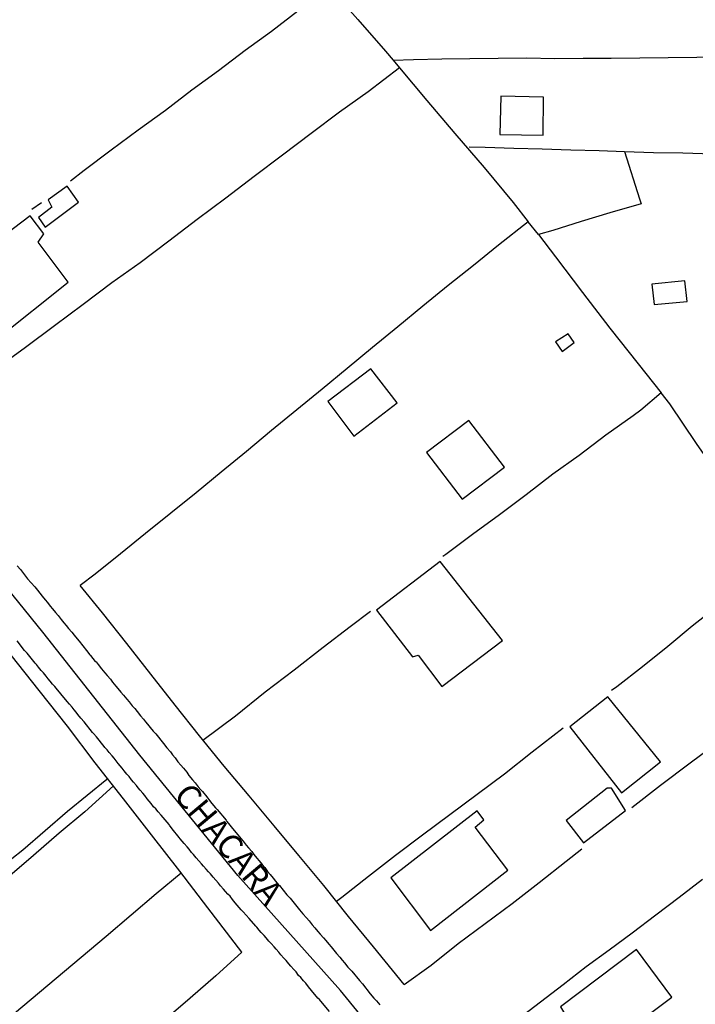
# Model space of a CAD drawing. Units: millimetres. Extents: x 185548 to 187960, y 1660429 to 1663203.
# Drawn here: x 186065 to 186136, y 1661662 to 1661765 of the extents above; entities that cross this region are included whole.
import ezdxf
from ezdxf.enums import TextEntityAlignment as Align

# ---------------------------------------------------------------- set-up
doc = ezdxf.new("R2010")
doc.units = ezdxf.units.MM
for name, color, linetype in [('V-EDIFICACAO', 2, 'Continuous'), ('V-EIXO_DE_LOGRADOURO', 3, 'Continuous'), ('V-LOTE', 1, 'Continuous'), ('V-NOME_DOS_LOGRADOUROS', 7, 'Continuous'), ('V-QUADRA', 2, 'Continuous'), ('V-TESTADA', 5, 'Continuous'), ('V-VALETA', 173, 'Continuous')]:
    doc.layers.add(name, color=color, linetype=linetype)

msp = doc.modelspace()

# ---------------------------------------------------------------- linework, layer by layer
at = {"layer": 'V-EDIFICACAO'}
for points in [[(186115.52, 1661756.89), (186115.41, 1661752.88), (186119.95, 1661752.79), (186119.99, 1661756.77), (186115.52, 1661756.89)], [(186068.14, 1661746.02), (186068.52, 1661745.26), (186067.12, 1661744.17), (186067.8, 1661743.18), (186071.32, 1661745.78), (186070.12, 1661747.46), (186068.14, 1661746.02)], [(186061.85, 1661741.06), (186063.16, 1661738.9), (186059.43, 1661735.87), (186062.76, 1661731.49), (186070.22, 1661737.42), (186067.08, 1661741.62), (186067.67, 1661742.46), (186066.25, 1661744.35), (186061.85, 1661741.06)], [(186131.33, 1661737.22), (186131.57, 1661735.07), (186135.04, 1661735.39), (186134.78, 1661737.56), (186131.33, 1661737.22)], [(186122.57, 1661732.02), (186121.25, 1661731.17), (186121.96, 1661730.17), (186123.19, 1661731.12), (186122.57, 1661732.02)], [(186101.9, 1661728.35), (186097.4, 1661724.92), (186100.12, 1661721.32), (186104.66, 1661724.8), (186101.9, 1661728.35)], [(186107.73, 1661719.59), (186111.48, 1661714.73), (186115.89, 1661718.08), (186112.16, 1661722.96), (186107.73, 1661719.59)], [(186109.17, 1661708.18), (186102.5, 1661703.12), (186106.28, 1661698.24), (186106.88, 1661698.38), (186109.35, 1661695.13), (186115.68, 1661699.93), (186109.17, 1661708.18)], [(186126.73, 1661694.05), (186122.74, 1661690.89), (186128.16, 1661683.99), (186132.25, 1661687.25), (186126.73, 1661694.05)], [(186126.65, 1661684.48), (186122.35, 1661681.11), (186124.17, 1661678.76), (186128.59, 1661682.13), (186127.11, 1661684.49), (186126.65, 1661684.48)], [(186103.99, 1661675.11), (186108.15, 1661669.58), (186116.26, 1661675.89), (186112.83, 1661680.39), (186113.76, 1661681.16), (186113.04, 1661682.11), (186103.99, 1661675.11)], [(186121.76, 1661661.59), (186123.28, 1661659.09), (186122.86, 1661658.49), (186124.7, 1661656.1), (186133.44, 1661662.62), (186129.74, 1661667.61), (186121.76, 1661661.59)]]:
    msp.add_lwpolyline(points, close=True, dxfattribs=at)
at = {"layer": 'V-EIXO_DE_LOGRADOURO'}
msp.add_lwpolyline([(186120.45, 1661629.39), (186118.1, 1661638), (186113.98, 1661644.47), (186109.17, 1661650.54), (186098.72, 1661663.33), (186087.98, 1661675.33), (186077.73, 1661687.92), (186067.58, 1661700.8), (186057.33, 1661713.39), (186047.08, 1661725.98), (186036.83, 1661738.28), (186031.82, 1661744.74)], dxfattribs=at)
at = {"layer": 'V-LOTE'}
for points in [[(186097.65, 1661768.06), (186094.27, 1661765.76), (186091.53, 1661763.63), (186088.74, 1661761.67), (186085.95, 1661759.52), (186083.16, 1661757.52), (186080.4, 1661755.37), (186077.57, 1661753.32), (186074.74, 1661751.22), (186071.91, 1661749.12), (186070.46, 1661747.97)], [(186097.65, 1661768.06), (186099.71, 1661765.84), (186100.56, 1661764.89), (186103.44, 1661761.57), (186104.26, 1661760.66), (186106.37, 1661760.73), (186109.33, 1661760.77), (186112.29, 1661760.81), (186115.25, 1661760.85), (186118.21, 1661760.89), (186121.17, 1661760.83), (186124.13, 1661760.84), (186127.09, 1661760.85), (186130.07, 1661760.89), (186133.05, 1661760.93), (186136.03, 1661760.97), (186139.01, 1661761.01), (186141.99, 1661761.05), (186144.97, 1661761.09), (186146.58, 1661761.11), (186147.28, 1661761.05)], [(186104.26, 1661760.66), (186104.93, 1661759.85), (186101.62, 1661757.34), (186098.64, 1661755.21), (186095.66, 1661752.96), (186092.68, 1661750.71), (186089.7, 1661748.46), (186086.72, 1661746.21), (186083.74, 1661743.96), (186080.76, 1661741.71), (186077.78, 1661739.46), (186074.8, 1661737.36), (186071.79, 1661735.09), (186068.78, 1661732.84), (186065.77, 1661730.57), (186062.76, 1661728.42), (186059.75, 1661726.15), (186056.74, 1661723.88), (186056.41, 1661723.64)], [(186104.93, 1661759.85), (186107.79, 1661756.44), (186110.72, 1661752.98), (186113.77, 1661749.42), (186116.82, 1661745.74), (186118.39, 1661743.74), (186115.27, 1661741.28), (186112.65, 1661739.18), (186110.01, 1661737.08), (186107.37, 1661734.91), (186104.73, 1661732.74), (186102.09, 1661730.57), (186099.45, 1661728.4), (186096.81, 1661726.23), (186094.17, 1661724.06), (186091.53, 1661721.89), (186088.89, 1661719.72), (186086.25, 1661717.55), (186083.61, 1661715.38), (186080.97, 1661713.25), (186078.33, 1661711.12), (186075.69, 1661708.99), (186073.05, 1661706.86), (186071.47, 1661705.69)], [(186112.22, 1661751.58), (186113.9, 1661751.56), (186116.88, 1661751.43), (186119.86, 1661751.37), (186122.84, 1661751.28), (186125.82, 1661751.19), (186128.46, 1661751.1), (186130.03, 1661746.13), (186130.21, 1661745.61), (186126.95, 1661744.66), (186123.94, 1661743.75), (186120.96, 1661742.84), (186119.46, 1661742.39), (186118.39, 1661743.74)], [(186128.46, 1661751.1), (186131.51, 1661750.99), (186134.59, 1661750.95), (186137.67, 1661750.84), (186140.75, 1661750.73), (186143.83, 1661750.62), (186146.91, 1661750.51), (186148.05, 1661750.47), (186148.55, 1661750.55)], [(186066.41, 1661745.04), (186067.43, 1661745.77)], [(186119.46, 1661742.39), (186121.25, 1661740.06), (186124.08, 1661736.33), (186126.94, 1661732.6), (186129.9, 1661728.87), (186132.3, 1661725.85), (186130.17, 1661724.02), (186129.39, 1661723.43), (186126.53, 1661721.43), (186123.74, 1661719.28), (186120.95, 1661717.32), (186118.19, 1661715.17), (186115.38, 1661713.09), (186112.57, 1661711.01), (186109.76, 1661708.93), (186109.46, 1661708.72)], [(186088.41, 1661667.32), (186084.86, 1661671.95), (186081.91, 1661675.81), (186078.96, 1661679.59), (186076.01, 1661683.37), (186073.06, 1661687.15), (186070.15, 1661690.98), (186067.2, 1661694.69), (186064.25, 1661698.4), (186061.3, 1661702.11), (186058.35, 1661705.82), (186055.4, 1661709.53), (186052.45, 1661713.24), (186049.5, 1661716.95), (186046.42, 1661720.34), (186043.56, 1661723.9), (186040.7, 1661727.46), (186037.72, 1661730.83), (186034.74, 1661734.2), (186031.83, 1661737.52)], [(186144.52, 1661708.44), (186142.88, 1661710.57), (186141.66, 1661712.41), (186138.83, 1661716.48), (186136, 1661720.55), (186133.21, 1661724.69), (186132.3, 1661725.85)], [(186151.97, 1661707.11), (186149.14, 1661706.54), (186147.94, 1661706.36), (186146.16, 1661707.43), (186144.52, 1661708.44), (186143.28, 1661707.44), (186140.71, 1661705.44), (186138.14, 1661703.44), (186135.57, 1661701.44), (186133, 1661699.29), (186130.34, 1661697.19), (186127.68, 1661695.09), (186127.11, 1661694.71)], [(186105.39, 1661663.93), (186102.2, 1661667.87), (186099.59, 1661671.04), (186097, 1661674.31), (186094.39, 1661677.43), (186091.78, 1661680.55), (186089.17, 1661683.67), (186086.56, 1661686.79), (186083.97, 1661689.96), (186081.43, 1661693.18), (186078.89, 1661696.4), (186076.35, 1661699.62), (186073.81, 1661702.84), (186071.47, 1661705.69)], [(186084.34, 1661689.51), (186087.74, 1661692.06), (186090.84, 1661694.55), (186093.89, 1661696.85), (186096.92, 1661699.24), (186099.75, 1661701.39), (186101.88, 1661703.01)], [(186122.06, 1661690.76), (186118.8, 1661688.26), (186115.89, 1661685.96), (186113.03, 1661683.83), (186110.17, 1661681.7), (186107.31, 1661679.57), (186104.48, 1661677.44), (186101.67, 1661675.24), (186098.86, 1661673.04)], [(186129.23, 1661682.46), (186132.23, 1661684.79), (186135.36, 1661687.13), (186138.46, 1661689.45)], [(186074.96, 1661684.72), (186071.98, 1661682.02), (186069.27, 1661679.77), (186066.58, 1661677.43), (186063.89, 1661675.09), (186061.2, 1661672.75), (186058.51, 1661670.41), (186055.82, 1661668.07), (186053.13, 1661665.75), (186050.44, 1661663.43), (186047.75, 1661661.11), (186045.06, 1661658.79), (186042.37, 1661656.45), (186039.68, 1661654.11), (186036.99, 1661651.77), (186034.3, 1661649.43), (186031.94, 1661647.43)], [(186105.39, 1661663.93), (186108.22, 1661665.98), (186111.05, 1661668.23), (186113.88, 1661670.31), (186116.71, 1661672.41), (186119.54, 1661674.63), (186122.37, 1661676.85), (186123.99, 1661678.13)], [(186082.07, 1661675.6), (186079.45, 1661673.43), (186076.83, 1661671.18), (186074.21, 1661668.98), (186071.59, 1661666.78), (186068.97, 1661664.58), (186066.35, 1661662.38), (186063.73, 1661660.18), (186061.11, 1661657.98), (186058.49, 1661655.78), (186055.87, 1661653.58), (186053.25, 1661651.38), (186050.63, 1661649.18), (186048.01, 1661646.98), (186045.39, 1661644.78), (186042.77, 1661642.58), (186040.15, 1661640.38), (186037.53, 1661638.18), (186034.91, 1661635.98), (186032.43, 1661633.77), (186031.96, 1661633.27)], [(186136.64, 1661674.94), (186134.19, 1661673.06), (186131.74, 1661671.18), (186129.29, 1661669.3), (186126.87, 1661667.54), (186124.45, 1661665.78), (186122.05, 1661663.9), (186119.68, 1661662.09), (186117.31, 1661660.28)], [(186098.86, 1661673.04), (186098.33, 1661672.63)], [(186088.41, 1661667.32), (186085.7, 1661664.85), (186082.99, 1661662.51), (186080.28, 1661660.17), (186077.57, 1661657.83), (186074.86, 1661655.49), (186072.15, 1661653.34), (186069.46, 1661651.02), (186066.77, 1661648.7), (186064.11, 1661646.31), (186061.45, 1661644.06), (186058.79, 1661641.81), (186056.13, 1661639.56), (186053.91, 1661637.68), (186056.26, 1661633.43), (186058.15, 1661629.89), (186059, 1661630.24)]]:
    msp.add_lwpolyline(points, dxfattribs=at)
at = {"layer": 'V-QUADRA'}
for points in [[(186064.88, 1661707.73), (186065.25, 1661707.36), (186065.97, 1661706.38), (186066.36, 1661705.95), (186066.74, 1661705.53), (186067.01, 1661705.19), (186067.01, 1661705.19), (186067.25, 1661704.89), (186067.5, 1661704.57), (186067.8, 1661704.17), (186068.06, 1661703.89), (186068.33, 1661703.53), (186068.59, 1661703.23), (186068.91, 1661702.85), (186069.18, 1661702.53), (186069.5, 1661702.13), (186069.78, 1661701.79), (186070.01, 1661701.49), (186070.27, 1661701.19), (186070.61, 1661700.81), (186070.84, 1661700.49), (186071.16, 1661700.09), (186071.38, 1661699.85), (186072.16, 1661698.89), (186072.5, 1661698.43), (186072.57, 1661698.36), (186073.05, 1661697.75), (186073.14, 1661697.7), (186073.35, 1661697.42), (186073.73, 1661696.96), (186074.05, 1661696.56), (186074.31, 1661696.26), (186074.65, 1661695.88), (186074.88, 1661695.56), (186075.2, 1661695.15), (186075.43, 1661694.9), (186075.75, 1661694.52), (186076.03, 1661694.2), (186076.35, 1661693.79), (186076.62, 1661693.52), (186076.94, 1661693.11), (186077.2, 1661692.81), (186077.45, 1661692.49), (186077.81, 1661692.05), (186078.11, 1661691.71), (186078.33, 1661691.41), (186078.35, 1661691.39), (186079.13, 1661690.45), (186079.41, 1661690.16), (186080.19, 1661689.16), (186080.56, 1661688.71), (186080.94, 1661688.27), (186081.15, 1661687.97), (186081.43, 1661687.65), (186081.72, 1661687.24), (186082.02, 1661686.9), (186082.3, 1661686.58), (186082.64, 1661686.14), (186082.87, 1661685.82), (186083.24, 1661685.37), (186083.51, 1661685.05), (186083.85, 1661684.61), (186084.13, 1661684.31), (186084.3, 1661684.14), (186084.75, 1661683.56), (186084.81, 1661683.48), (186085.28, 1661682.87), (186085.64, 1661682.44), (186085.83, 1661682.25), (186086.76, 1661681.12), (186086.85, 1661681.01), (186087.61, 1661680.06), (186088, 1661679.61), (186088.3, 1661679.21), (186088.53, 1661678.93), (186088.87, 1661678.53), (186089.1, 1661678.25), (186089.44, 1661677.85), (186089.68, 1661677.55), (186089.98, 1661677.17), (186090.23, 1661676.87), (186090.55, 1661676.49), (186090.82, 1661676.17), (186091.1, 1661675.77), (186091.38, 1661675.46), (186091.7, 1661675.08), (186091.93, 1661674.76), (186092.25, 1661674.36), (186092.34, 1661674.3), (186093.12, 1661673.34), (186093.46, 1661672.98), (186094.44, 1661671.77), (186094.8, 1661671.32), (186095.18, 1661670.92), (186095.44, 1661670.6), (186095.78, 1661670.2), (186096.05, 1661669.88), (186096.37, 1661669.47), (186096.61, 1661669.21), (186096.97, 1661668.83), (186097.2, 1661668.56), (186097.52, 1661668.15), (186097.75, 1661667.9), (186098.03, 1661667.52), (186098.33, 1661667.2), (186098.67, 1661666.79), (186098.92, 1661666.5), (186098.92, 1661666.5), (186099.16, 1661666.22), (186099.52, 1661665.77), (186099.77, 1661665.47), (186099.91, 1661665.33), (186100.71, 1661664.35), (186101.05, 1661664.01), (186101.86, 1661662.96), (186102.24, 1661662.5), (186102.5, 1661662.22), (186102.84, 1661661.82)], [(186097.57, 1661661.12), (186096.86, 1661661.99), (186096.54, 1661662.37), (186096.38, 1661662.52), (186095.71, 1661663.3), (186095.37, 1661663.71), (186095.1, 1661664.07), (186094.86, 1661664.31), (186094.59, 1661664.67), (186094.35, 1661664.9), (186094.08, 1661665.26), (186093.84, 1661665.5), (186093.55, 1661665.86), (186093.33, 1661666.09), (186093.04, 1661666.45), (186092.8, 1661666.71), (186092.5, 1661667.05), (186092.27, 1661667.32), (186091.99, 1661667.64), (186091.78, 1661667.88), (186091.48, 1661668.24), (186091.25, 1661668.49), (186090.97, 1661668.83), (186090.76, 1661669.07), (186090.44, 1661669.38), (186090.21, 1661669.62), (186089.97, 1661669.94), (186089.87, 1661670.05), (186089.17, 1661670.85), (186088.87, 1661671.21), (186088.55, 1661671.56), (186088.34, 1661671.75), (186087.72, 1661672.49), (186087.42, 1661672.85), (186087.17, 1661673.17), (186086.95, 1661673.4), (186086.7, 1661673.68), (186086.49, 1661673.93), (186086.19, 1661674.28), (186085.98, 1661674.53), (186085.68, 1661674.85), (186085.4, 1661675.17), (186085.13, 1661675.51), (186084.91, 1661675.72), (186084.68, 1661676), (186084.41, 1661676.32), (186084.19, 1661676.57), (186083.9, 1661676.89), (186083.62, 1661677.21), (186083.34, 1661677.55), (186083.15, 1661677.76), (186082.88, 1661678.1), (186082.68, 1661678.34), (186082.37, 1661678.7), (186082.17, 1661678.95), (186081.96, 1661679.19), (186081.83, 1661679.31), (186081.11, 1661680.23), (186080.85, 1661680.61), (186080.81, 1661680.67), (186079.96, 1661681.65), (186079.64, 1661681.99), (186079.39, 1661682.31), (186079.17, 1661682.52), (186078.9, 1661682.87), (186078.71, 1661683.12), (186078.49, 1661683.37), (186078.24, 1661683.72), (186078.03, 1661683.95), (186077.75, 1661684.27), (186077.56, 1661684.52), (186077.37, 1661684.76), (186077.07, 1661685.12), (186076.86, 1661685.37), (186076.6, 1661685.71), (186076.37, 1661685.95), (186076.09, 1661686.31), (186075.88, 1661686.56), (186075.67, 1661686.82), (186075.45, 1661687.07), (186075.24, 1661687.33), (186075.03, 1661687.63), (186074.82, 1661687.86), (186074.52, 1661688.22), (186074.31, 1661688.48), (186074.07, 1661688.75), (186073.99, 1661688.84), (186073.2, 1661689.84), (186072.88, 1661690.2), (186072.78, 1661690.31), (186071.91, 1661691.41), (186071.56, 1661691.81), (186071.25, 1661692.18), (186071.05, 1661692.43), (186070.86, 1661692.69), (186070.63, 1661692.96), (186070.35, 1661693.28), (186070.12, 1661693.56), (186069.82, 1661693.92), (186069.82, 1661693.92), (186069.59, 1661694.17), (186069.31, 1661694.52), (186069.1, 1661694.77), (186068.82, 1661695.11), (186068.59, 1661695.37), (186068.35, 1661695.66), (186068.14, 1661695.92), (186067.91, 1661696.19), (186067.63, 1661696.56), (186067.4, 1661696.81), (186067.12, 1661697.15), (186066.91, 1661697.41), (186066.78, 1661697.55), (186065.93, 1661698.59), (186065.64, 1661698.87), (186064.87, 1661699.89)]]:
    msp.add_lwpolyline(points, dxfattribs=at)
at = {"layer": 'V-TESTADA'}
for points in [[(186088.41, 1661667.32), (186084.86, 1661671.95), (186081.91, 1661675.81), (186078.96, 1661679.59), (186076.01, 1661683.37), (186073.06, 1661687.15), (186070.15, 1661690.98), (186067.2, 1661694.69), (186064.25, 1661698.4), (186061.3, 1661702.11), (186058.35, 1661705.82), (186055.4, 1661709.53), (186052.45, 1661713.24), (186049.5, 1661716.95), (186046.42, 1661720.34), (186043.56, 1661723.9), (186040.7, 1661727.46), (186037.72, 1661730.83), (186034.74, 1661734.2), (186031.83, 1661737.52)], [(186105.39, 1661663.93), (186102.2, 1661667.87), (186099.59, 1661671.04), (186097, 1661674.31), (186094.39, 1661677.43), (186091.78, 1661680.55), (186089.17, 1661683.67), (186086.56, 1661686.79), (186083.97, 1661689.96), (186081.43, 1661693.18), (186078.89, 1661696.4), (186076.35, 1661699.62), (186073.81, 1661702.84), (186071.47, 1661705.69)]]:
    msp.add_lwpolyline(points, dxfattribs=at)
at = {"layer": 'V-VALETA'}
msp.add_lwpolyline([(186074.27, 1661685.4), (186070.17, 1661682.04), (186067.8, 1661680.02), (186065.48, 1661678), (186063.16, 1661676.17), (186060.88, 1661674.27), (186058.6, 1661672.27), (186056.32, 1661670.27), (186054.02, 1661668.27), (186051.72, 1661666.29), (186049.92, 1661664.74), (186046.79, 1661666.63), (186043.61, 1661668.26), (186040.48, 1661669.91), (186037.48, 1661671.29), (186034.62, 1661672.92), (186031.91, 1661674.63)], dxfattribs=at)

# ---------------------------------------------------------------- texts
at = {"layer": 'V-NOME_DOS_LOGRADOUROS'}
msp.add_text('CHACARA', height=2.5, rotation=310, dxfattribs=at).set_placement((186080.57, 1661683.17), align=Align.BOTTOM_LEFT)

doc.saveas('drawing.dxf')
